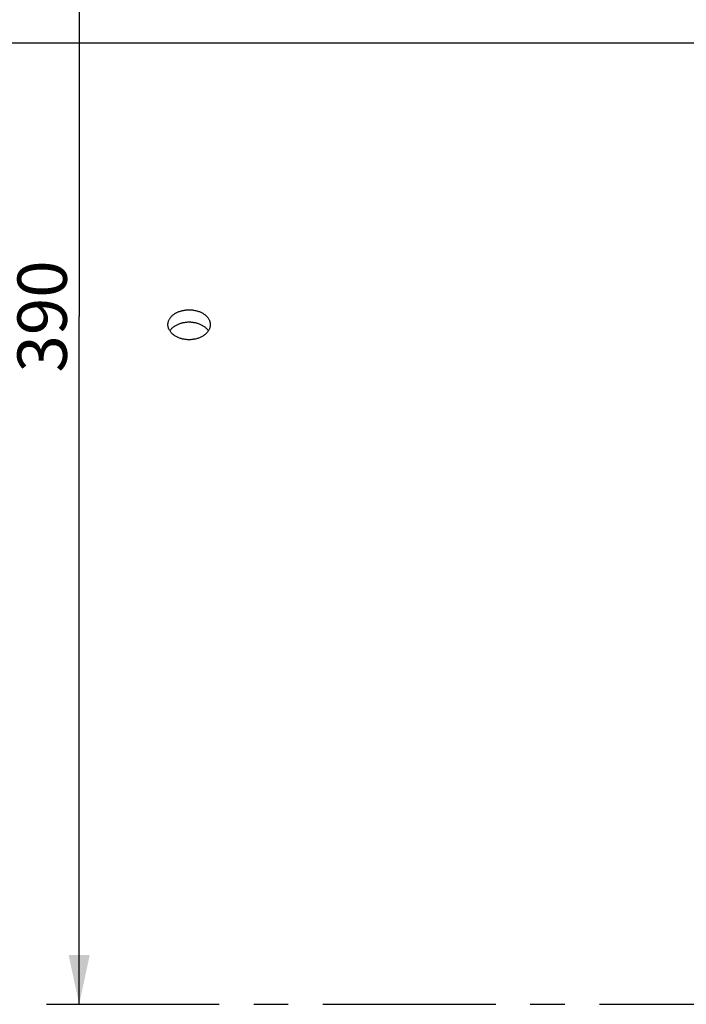
# Model space of a CAD drawing. Units: millimetres. Extents: x 0 to 594, y 0 to 420.
# Drawn here: x 158 to 205, y 244 to 314 of the extents above; entities that cross this region are included whole.
import ezdxf

# ---------------------------------------------------------------- set-up
doc = ezdxf.new("R2010")
doc.units = ezdxf.units.MM
doc.header["$LTSCALE"] = 32.67
doc.linetypes.add('CENTER', pattern=[0.6, 0.375, -0.075, 0.075, -0.075])
doc.layers.get('0').update_dxf_attribs({"linetype": 'CONTINUOUS'})
doc.layers.add('AXE_ASM_REF', color=7, linetype='CONTINUOUS')
doc.layers.add('AXES', color=7, linetype='CONTINUOUS')
doc.styles.get("Standard").update_dxf_attribs({"font": 'txt', "width": 0.85})
doc.dimstyles.new('DIMSTYLE_1', dxfattribs={"dimtxt": 3.5, "dimasz": 3.5, "dimexe": 1.5, "dimexo": 1, "dimgap": 0.875, "dimtad": 1, "dimdec": 4, "dimlfac": 4, "dimtxsty": 'STANDARD', "dimblk": '_FILLED', "dimblk1": '_FILLED', "dimblk2": '_FILLED', "dimcen": 0.09, "dimclrt": 5, "dimadec": 0, "dimazin": 0, "dimtp": 0.8, "dimtm": 0.8, "dimtfac": 1, "dimtdec": 4, "dimtofl": 0, "dimtmove": 0, "dimatfit": 3, "dimldrblk": '_FILLED', "dimfxl": 1, "dimtolj": 1, "dimarcsym": 0})
doc.dimstyles.new('DIMSTYLE_3', dxfattribs={"dimtxt": 3.5, "dimasz": 3.5, "dimexe": 1.5, "dimexo": 1, "dimgap": 0.875, "dimtad": 1, "dimdec": 4, "dimlfac": 4, "dimtxsty": 'STANDARD', "dimblk": '_FILLED', "dimblk1": '_FILLED', "dimblk2": '_FILLED', "dimcen": 0.09, "dimclrt": 5, "dimadec": 0, "dimazin": 0, "dimtp": 0.0001, "dimtm": 0.0001, "dimtfac": 1, "dimtdec": 4, "dimtofl": 0, "dimtmove": 0, "dimatfit": 3, "dimldrblk": '_FILLED', "dimfxl": 1, "dimtolj": 1, "dimarcsym": 0})

# ---------------------------------------------------------------- blocks, each defined once
blk = doc.blocks.new('_FILLED')
at = {"color": 0, "linetype": 'BYBLOCK'}
blk.add_solid([(0, 0), (-1, 0.214), (-1, -0.214)], dxfattribs=at)
blk = doc.blocks.new('*D0')
at = {"color": 2, "linetype": 'CONTINUOUS'}
for p, q in [((91.37, 351.122), (91.37, 351.747)), ((216.079, 351.122), (216.079, 351.747)), ((91.37, 315.52), (91.37, 351.122)), ((216.079, 245.977), (216.079, 351.122)), ((91.37, 350.247), (153.724, 350.247)), ((216.079, 350.247), (153.724, 350.247))]:
    blk.add_line(p, q, dxfattribs=at)
at = {"color": 2, "linetype": 'CONTINUOUS', "xscale": 3.5, "yscale": 3.5, "zscale": 3.5, "rotation": 180}
blk.add_blockref('_FILLED', (91.37, 350.247), dxfattribs=at)
at = {"color": 2, "linetype": 'CONTINUOUS', "xscale": 3.5, "yscale": 3.5, "zscale": 3.5}
blk.add_blockref('_FILLED', (216.079, 350.247), dxfattribs=at)
at = {"color": 5, "linetype": 'CONTINUOUS', "insert": (153.724, 354.622), "char_height": 3.5, "width": 8.925, "attachment_point": 2, "line_spacing_factor": 0.9}
blk.add_mtext('Xg', dxfattribs=at)
blk = doc.blocks.new('*D14')
at = {"color": 2, "linetype": 'CONTINUOUS'}
for p, q in [((142.563, 341.994), (163.576, 341.994)), ((162.076, 341.994), (162.076, 293.244)), ((162.076, 244.494), (162.076, 293.244))]:
    blk.add_line(p, q, dxfattribs=at)
at = {"color": 2, "linetype": 'CONTINUOUS', "xscale": 3.5, "yscale": 3.5, "zscale": 3.5}
for p, rotation in [((162.076, 341.994), 90), ((162.076, 244.494), 270)]:
    blk.add_blockref('_FILLED', p, dxfattribs=dict(at, rotation=rotation))
at = {"color": 5, "linetype": 'CONTINUOUS', "insert": (157.701, 293.244), "char_height": 3.5, "width": 13.3875, "attachment_point": 2, "rotation": 90, "line_spacing_factor": 0.9}
blk.add_mtext('390', dxfattribs=at)
blk = doc.blocks.new('*D20')
at = {"color": 2, "linetype": 'CONTINUOUS'}
for p, q in [((91.37, 315.52), (91.37, 394.189)), ((349.37, 272.244), (349.37, 394.189)), ((91.37, 392.689), (220.37, 392.689)), ((349.37, 392.689), (220.37, 392.689))]:
    blk.add_line(p, q, dxfattribs=at)
at = {"color": 2, "linetype": 'CONTINUOUS', "xscale": 3.5, "yscale": 3.5, "zscale": 3.5, "rotation": 180}
blk.add_blockref('_FILLED', (91.37, 392.689), dxfattribs=at)
at = {"color": 2, "linetype": 'CONTINUOUS', "xscale": 3.5, "yscale": 3.5, "zscale": 3.5}
blk.add_blockref('_FILLED', (349.37, 392.689), dxfattribs=at)
at = {"color": 5, "linetype": 'CONTINUOUS', "insert": (220.37, 397.064), "char_height": 3.5, "width": 17.85, "attachment_point": 2, "line_spacing_factor": 0.9}
blk.add_mtext('1032', dxfattribs=at)

msp = doc.modelspace()

# ---------------------------------------------------------------- linework, layer by layer
at = {"color": 7, "linetype": 'CONTINUOUS'}
msp.add_line((212.218826, 312.619132), (141.36967, 312.619132), dxfattribs=at)
at = {"layer": 'AXE_ASM_REF', "color": 2, "linetype": 'CENTER'}
msp.add_line((61.739034, 244.494132), (374.883383, 244.494132), dxfattribs=at)
at = {"layer": 'AXES', "color": 7, "linetype": 'CONTINUOUS'}
for points in [[(168.369667, 292.665781), (168.369948, 292.686306), (168.372199, 292.727313), (168.376716, 292.768269), (168.383486, 292.80913), (168.392469, 292.849653), (168.403665, 292.889797), (168.417075, 292.929603), (168.432653, 292.968945), (168.45042, 293.007851), (168.470355, 293.046295), (168.492355, 293.08407), (168.516422, 293.121162), (168.542554, 293.157589), (168.570638, 293.193199), (168.600679, 293.227993), (168.632672, 293.261974), (168.666486, 293.295), (168.702144, 293.327082), (168.739622, 293.358213), (168.778716, 293.38823), (168.819405, 293.417108), (168.861709, 293.444876), (168.905494, 293.471445), (168.950808, 293.496834), (168.997602, 293.521028), (169.045596, 293.543885), (169.094748, 293.565378), (169.1451, 293.585538), (169.196501, 293.604306), (169.249006, 293.621696), (169.302559, 293.637697), (169.356849, 293.652216), (169.411834, 293.665237), (169.467556, 293.67678), (169.523822, 293.686806), (169.580672, 293.695318), (169.638066, 293.702315), (169.695695, 293.707762), (169.753453, 293.711645), (169.811444, 293.713979), (169.86967, 293.714763)], [(169.86967, 293.714763), (169.927898, 293.713978), (169.98589, 293.711645), (170.043643, 293.707762), (170.10126, 293.702317), (170.158638, 293.695322), (170.21548, 293.686812), (170.271756, 293.676784), (170.327494, 293.665239), (170.382489, 293.652217), (170.436768, 293.637701), (170.490304, 293.621706), (170.542798, 293.60432), (170.594206, 293.58555), (170.644573, 293.565385), (170.693733, 293.543889), (170.741722, 293.521036), (170.788506, 293.496849), (170.833812, 293.471464), (170.877599, 293.444895), (170.91991, 293.417125), (170.960603, 293.388245), (170.999698, 293.358229), (171.037175, 293.3271), (171.072832, 293.295021), (171.106644, 293.261997), (171.138637, 293.228019), (171.168678, 293.193228), (171.196764, 293.157616), (171.2229, 293.121187), (171.24697, 293.084095), (171.268969, 293.046323), (171.288903, 293.007886), (171.30667, 292.968984), (171.32225, 292.929641), (171.335663, 292.889832), (171.346862, 292.849687), (171.355847, 292.809166), (171.362618, 292.768307), (171.367137, 292.727354), (171.36939, 292.686348), (171.369673, 292.665781)], [(169.86967, 291.593443), (169.811441, 291.594262), (169.75345, 291.596701), (169.695696, 291.600758), (169.63808, 291.606445), (169.580701, 291.61375), (169.523859, 291.622635), (169.467584, 291.6331), (169.411845, 291.645143), (169.356851, 291.658719), (169.302571, 291.673843), (169.249036, 291.690498), (169.196542, 291.708589), (169.145134, 291.728105), (169.094767, 291.749054), (169.045606, 291.771366), (168.997617, 291.795064), (168.950834, 291.820122), (168.905527, 291.846392), (168.86174, 291.873857), (168.819429, 291.902532), (168.778736, 291.932316), (168.739641, 291.963233), (168.702164, 291.995256), (168.666508, 292.028213), (168.632695, 292.062093), (168.600703, 292.096903), (168.570661, 292.132495), (168.542575, 292.168873), (168.51644, 292.206029), (168.49237, 292.243803), (168.47037, 292.282209), (168.450436, 292.32123), (168.432669, 292.360658), (168.417089, 292.400468), (168.403677, 292.440683), (168.392477, 292.48117), (168.383493, 292.521968), (168.376721, 292.563036), (168.372203, 292.60413), (168.369949, 292.645206), (168.369667, 292.665781)], [(169.86967, 292.830661), (169.811445, 292.829878), (169.753453, 292.827545), (169.695695, 292.823663), (169.638067, 292.818219), (169.580673, 292.811224), (169.523823, 292.802716), (169.467557, 292.792694), (169.411835, 292.781156), (169.35685, 292.76814), (169.30256, 292.753626), (169.249007, 292.737632), (169.196503, 292.720249), (169.145101, 292.701488), (169.094749, 292.681335), (169.045597, 292.659849), (168.997602, 292.637), (168.950808, 292.612814), (168.905494, 292.587433), (168.861709, 292.560873), (168.819405, 292.533114), (168.778716, 292.504244), (168.739622, 292.474235), (168.702143, 292.443112), (168.666485, 292.411038), (168.632672, 292.37802), (168.600679, 292.344047), (168.570637, 292.309261), (168.542554, 292.273657), (168.516422, 292.237237), (168.506397, 292.22179)], [(171.232943, 292.221789), (171.2229, 292.237262), (171.196765, 292.273684), (171.168679, 292.309289), (171.138637, 292.344073), (171.106645, 292.378043), (171.072832, 292.411059), (171.037175, 292.44313), (170.999698, 292.474251), (170.960603, 292.504258), (170.91991, 292.53313), (170.877599, 292.560892), (170.833812, 292.587452), (170.788505, 292.612829), (170.741722, 292.637009), (170.693732, 292.659854), (170.644572, 292.681342), (170.594205, 292.701499), (170.542797, 292.720263), (170.490303, 292.737642), (170.436767, 292.753631), (170.382487, 292.768141), (170.327493, 292.781157), (170.271755, 292.792698), (170.215479, 292.802722), (170.158637, 292.811229), (170.101259, 292.818221), (170.043643, 292.823663), (169.985889, 292.827544), (169.927898, 292.829877), (169.86967, 292.830661)], [(171.369673, 292.665781), (171.369392, 292.645247), (171.36714, 292.604171), (171.362623, 292.563075), (171.355853, 292.522004), (171.346871, 292.481205), (171.335674, 292.440719), (171.322265, 292.400506), (171.306686, 292.360697), (171.28892, 292.321265), (171.268984, 292.282238), (171.246985, 292.243828), (171.222917, 292.206054), (171.196785, 292.1689), (171.168702, 292.132524), (171.13866, 292.09693), (171.106667, 292.062117), (171.072854, 292.028234), (171.037196, 291.995275), (170.999718, 291.963249), (170.960623, 291.932331), (170.919935, 291.902548), (170.87763, 291.873877), (170.833845, 291.846412), (170.788532, 291.820137), (170.741738, 291.795073), (170.693744, 291.771371), (170.644592, 291.749062), (170.594239, 291.728118), (170.542838, 291.708604), (170.490334, 291.690509), (170.43678, 291.673848), (170.382491, 291.658719), (170.327505, 291.645144), (170.271784, 291.633104), (170.215518, 291.622641), (170.158668, 291.613755), (170.101273, 291.606447), (170.043645, 291.600758), (169.985887, 291.5967), (169.927895, 291.594262), (169.86967, 291.593443)]]:
    msp.add_lwpolyline(points, dxfattribs=at)

# ---------------------------------------------------------------- dimensions: what is measured, and where the dimension line sits
at = {"color": 2, "linetype": 'CONTINUOUS'}
for base, p1, p2, angle, picture, middle in [((91.36967, 392.688624), (349.36967, 271.244132), (91.36967, 314.520336), 180, '*D20', (220.741543, 392.688624)), ((162.076391, 341.994132), (138.36967, 244.494132), (141.56287, 341.994132), 90, '*D14', (162.076391, 293.244137))]:
    dim = msp.add_linear_dim(base=base, p1=p1, p2=p2, angle=angle, dimstyle='DIMSTYLE_3', dxfattribs=at)
    dim.commit()
    dim.dimension.update_dxf_attribs({"geometry": picture, "text_midpoint": middle, "dimtype": 160})
dim = msp.add_linear_dim(base=(91.36967, 350.247048), p1=(216.079317, 244.977013), p2=(91.36967, 314.520336), angle=180, text='Xg', dimstyle='DIMSTYLE_1', dxfattribs=at)
dim.commit()
dim.dimension.update_dxf_attribs({"geometry": '*D0', "text_midpoint": (153.724492, 350.247048), "dimtype": 160})

doc.saveas('drawing.dxf')
